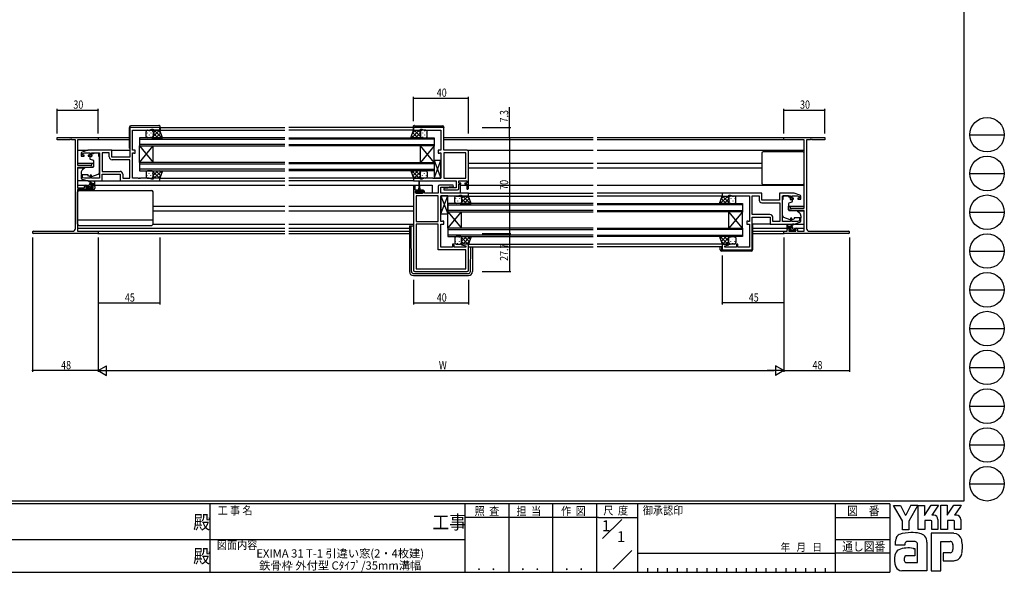
# Model space of a CAD drawing. Extents: x 0 to 1133, y 0 to 806.
# Drawn here: x 415 to 1133, y 0 to 403 of the extents above; entities that cross this region are included whole.
import ezdxf
from ezdxf.enums import TextEntityAlignment as Align

# ---------------------------------------------------------------- set-up
doc = ezdxf.new("R2010")
doc.units = 0
for name, color, linetype in [('USER1', 3, 'CONTINUOUS'), ('YKK_11', 7, 'CONTINUOUS'), ('YKK_12', 2, 'CONTINUOUS'), ('YKK_13', 4, 'CONTINUOUS'), ('YKK_D', 6, 'CONTINUOUS'), ('YKK_ZWAK', 7, 'CONTINUOUS')]:
    doc.layers.add(name, color=color, linetype=linetype)
doc.styles.get("Standard").update_dxf_attribs({"font": 'ROMANS.SHX', "bigfont": 'EXTFONT.SHX'})
doc.styles.add('YKK_OSSTYLE1', font='romans.shx', dxfattribs={"width": 0.9, "bigfont": 'EXTFONT.SHX'})

# ---------------------------------------------------------------- blocks, each defined once
blk = doc.blocks.new('A201')
at = {"layer": 'YKK_ZWAK', "color": 254, "linetype": 'Continuous'}
for p, q in [((571, 410), (571, 35)), ((571, 35), (21, 35)), ((544, 34), (21, 34)), ((296, 34), (296, 9)), ((389, 34), (389, 9)), ((437, 34), (437, 9)), ((452, 34), (452, 9)), ((524, 34), (524, 9)), ((544, 34), (544, 9)), ((548.59, 27.71), (545.31, 33.35)), ((545.31, 33.35), (547.82, 33.35)), ((547.82, 33.35), (549.62, 29.99)), ((551.6, 33.43), (549.77, 29.88)), ((554.19, 33.43), (550.95, 27.7)), ((551.6, 33.43), (554.19, 33.43)), ((554.33, 24.55), (554.33, 33.41)), ((554.33, 33.41), (556.63, 33.41)), ((556.63, 29.77), (559.04, 33.45)), ((556.63, 33.41), (556.63, 29.77)), ((559.04, 33.45), (561.77, 33.45)), ((561.77, 33.45), (559.24, 29.78)), ((562.55, 24.63), (562.55, 33.49)), ((562.55, 33.49), (564.89, 33.49)), ((564.89, 29.78), (567.34, 33.49)), ((564.89, 33.49), (564.89, 29.78)), ((567.34, 33.49), (570.04, 33.49)), ((569.77, 33.02), (567.54, 29.84)), ((570.04, 33.49), (569.77, 33.02)), ((549.62, 29.99), (549.77, 29.88)), ((559.99, 29.78), (559.24, 29.78)), ((568.29, 29.84), (567.54, 29.84)), ((548.59, 24.53), (548.59, 27.71)), ((550.95, 27.7), (550.95, 24.53)), ((558.98, 27.87), (556.7, 27.87)), ((556.7, 27.87), (556.7, 24.55)), ((559.29, 27.75), (558.98, 27.87)), ((559.29, 24.61), (559.29, 27.75)), ((561.53, 28.24), (561.53, 24.61)), ((567.26, 27.89), (564.99, 27.89)), ((564.99, 27.89), (564.99, 24.63)), ((567.57, 27.77), (567.26, 27.89)), ((567.57, 24.65), (567.57, 27.77)), ((569.83, 28.24), (569.83, 24.65)), ((550.95, 24.53), (548.59, 24.53)), ((556.7, 24.55), (554.33, 24.55)), ((559.02, 23.22), (559.02, 9.57)), ((567.3, 23.22), (559.02, 23.22)), ((561.53, 24.61), (559.29, 24.61)), ((564.99, 24.63), (562.55, 24.63)), ((567.57, 24.68), (567.61, 24.65)), ((569.83, 24.65), (567.57, 24.65)), ((524, 21), (544, 21)), ((546.08, 18.95), (546.08, 20.33)), ((549.41, 18.95), (546.08, 18.95)), ((553.25, 20.28), (550.61, 20.23)), ((554.02, 12.52), (554.02, 19.47)), ((557.51, 20.01), (557.51, 9.59)), ((562.61, 9.57), (562.61, 20.24)), ((562.61, 20.24), (565.93, 20.24)), ((566.98, 19.17), (566.99, 17.29)), ((452, 16), (524, 16)), ((553.05, 15.05), (550.2, 15.05)), ((552.55, 17.73), (553.05, 17.62)), ((553.05, 17.62), (553.05, 15.05)), ((566.01, 16.15), (563.48, 16.15)), ((563.48, 16.15), (563.48, 13.2)), ((550, 12.52), (554.02, 12.52)), ((553.71, 12.52), (553.96, 12.52)), ((554.02, 12.52), (554.02, 12.52)), ((563.48, 13.2), (567.28, 13.2)), ((567.28, 13.2), (568.06, 13.37)), ((21, 9), (544, 9)), ((549.41, 9.53), (548.34, 9.53)), ((557.28, 9.55), (549.41, 9.53)), ((557.51, 9.59), (557.28, 9.55)), ((559.02, 9.57), (562.05, 9.57)), ((562.05, 9.57), (562.61, 9.57))]:
    blk.add_line(p, q, dxfattribs=at)
at = {"layer": 'YKK_ZWAK', "color": 8, "linetype": 'Continuous'}
for p, q in [((573.13, 168.56), (585.73, 168.56)), ((573.13, 154.42), (585.73, 154.42)), ((573.13, 140.28), (585.73, 140.28)), ((573.13, 126.14), (585.73, 126.14)), ((573.13, 112), (585.73, 112)), ((573.13, 97.86), (585.73, 97.86)), ((573.13, 83.72), (585.73, 83.72)), ((573.13, 69.58), (585.73, 69.58)), ((573.13, 55.44), (585.73, 55.44)), ((573.13, 41.3), (585.73, 41.3))]:
    blk.add_line(p, q, dxfattribs=at)
at = {"layer": 'YKK_ZWAK', "color": 131, "linetype": 'Continuous'}
for p, q in [((405, 34), (405, 9)), ((421, 34), (421, 9)), ((437.7, 29), (389, 29)), ((437.7, 29), (452, 29)), ((524, 29), (544, 29)), ((439.26, 21.33), (446.19, 28.25)), ((205, 21), (297, 21)), ((297, 21), (389, 21)), ((443.05, 10.18), (449.85, 16.98)), ((544, 16), (524, 16)), ((455.6, 10.5), (455.6, 9)), ((459.2, 10.5), (459.2, 9)), ((462.8, 10.5), (462.8, 9)), ((466.4, 10.5), (466.4, 9)), ((470, 10.5), (470, 9)), ((473.6, 10.5), (473.6, 9)), ((477.2, 10.5), (477.2, 9)), ((480.8, 10.5), (480.8, 9)), ((484.4, 10.5), (484.4, 9)), ((488, 10.5), (488, 9)), ((491.6, 10.5), (491.6, 9)), ((495.2, 10.5), (495.2, 9)), ((498.8, 10.5), (498.8, 9)), ((502.4, 10.5), (502.4, 9)), ((506, 10.5), (506, 9)), ((509.6, 10.5), (509.6, 9)), ((513.2, 10.5), (513.2, 9)), ((516.8, 10.5), (516.8, 9)), ((520.4, 10.5), (520.4, 9))]:
    blk.add_line(p, q, dxfattribs=at)
at = {"layer": 'YKK_ZWAK', "color": 8, "linetype": 'Continuous'}
for centre in [(579.43, 168.56), (579.43, 154.42), (579.43, 140.28), (579.43, 126.14), (579.43, 112), (579.43, 97.86), (579.43, 83.72), (579.43, 69.58), (579.43, 55.44), (579.43, 41.3)]:
    blk.add_circle(centre, 6.3, dxfattribs=at)
at = {"layer": 'YKK_ZWAK', "color": 254, "linetype": 'Continuous'}
for centre, radius, start, end in [((559.99, 28.24), 1.54, 0.0017, 89.996), ((568.29, 28.29), 1.54, 0.0017, 89.996), ((549.69, 20.31), 3.6, 158.4108, 179.7178), ((548, 21.1), 1.75, 109.0213, 161.5126), ((551.66, 10.86), 12.63, 89.8916, 109.3085), ((552.03, 8.67), 14.82, 78.7801, 91.4694), ((554.38, 20.07), 3.18, 40.6642, 80.3169), ((554.22, 20.08), 3.29, 358.7806, 38.7656), ((567.19, 20.11), 3.1, 14.4457, 87.0875), ((550.91, 18.99), 1.51, 138.4638, 181.7136), ((550.51, 19.02), 1.21, 85.5055, 126.7804), ((552.9, 19.18), 1.16, 14.7552, 72.4499), ((566.05, 19.37), 0.878, 16.4312, 96.9166), ((564.38, 18.85), 2.62, 4.9342, 17.0355), ((555.55, 18.15), 14.9, 350.9903, 10.6762), ((553.61, 13.72), 7.92, 168.7637, 199.8008), ((548.59, 14.77), 2.79, 121.8271, 169.0847), ((550.8, 8.39), 9.51, 79.381, 112.0583), ((550.21, 14.01), 1.03, 90.3395, 178.0364), ((566.01, 17.08), 0.933, 269.9547, 342.9014), ((564.36, 17.54), 2.64, 343.6902, 354.7536), ((567.24, 16.32), 3.07, 285.4429, 349.9045), ((548.6, 12.25), 2.73, 207.3144, 263.5946), ((550.84, 13.77), 1.69, 171.082, 216.7192), ((550.18, 13.6), 1.09, 230.9728, 260.7549)]:
    blk.add_arc(centre, radius, start, end, dxfattribs=at)
at = {"layer": 'YKK_ZWAK', "color": 131, "linetype": 'Continuous', "style": 'YKK_OSSTYLE1', "width": 0.9}
for s, height, p in [('工 事 名', 3, (298.87, 30.05)), ('照  査', 3, (392.56, 29.87)), ('担  当', 3, (407.82, 29.87)), ('作  図', 3, (424.09, 29.88)), ('尺  度', 3, (439.51, 30.04)), ('御承認印', 3, (453.91, 30.05)), ('図\u3000番', 3.2, (528.43, 29.81)), ('図面内容', 3, (298.58, 17.47)), ('年   月   日', 2.828, (504.13, 16.74)), ('通し図番', 3.2, (526.63, 16.8)), (' ． ．', 3.5, (392.18, 9.75)), (' ． ．', 3.5, (408.18, 9.75)), (' ． ．', 3.5, (424.18, 9.75))]:
    blk.add_text(s, height=height, dxfattribs=at).set_placement(p)
at = {"layer": 'YKK_ZWAK', "color": 254, "linetype": 'Continuous', "style": 'YKK_OSSTYLE1', "width": 0.9}
for s, p in [('殿', (289.94, 24.75)), ('工事', (377.17, 24.75)), ('殿', (289.94, 12.37))]:
    blk.add_text(s, height=5, dxfattribs=at).set_placement(p)

msp = doc.modelspace()

# ---------------------------------------------------------------- linework, layer by layer
at = {"layer": 'YKK_11', "color": 0, "linetype": 'ByBlock', "ltscale": 0.5}
for p, q in [((517.6, 324.4), (495.6, 324.4)), ((495.6, 324.4), (495.6, 302.8)), ((517.6, 322.4), (517.6, 324.4)), ((702.6, 324.4), (702.6, 322.4)), ((724.6, 324.4), (702.6, 324.4)), ((724.6, 307.8), (724.6, 324.4)), ((497.6, 322.47), (509.87, 322.47)), ((497.6, 307.8), (497.6, 322.47)), ((509.87, 322.47), (511.6, 323.1)), ((511.6, 323.1), (512.6, 323.1)), ((512.6, 323.1), (512.6, 322.4)), ((512.6, 322.4), (517.6, 322.4)), ((702.6, 322.4), (707.6, 322.4)), ((707.6, 322.4), (707.6, 323.1)), ((707.6, 323.1), (708.6, 323.1)), ((708.6, 323.1), (710.33, 322.47)), ((710.33, 322.47), (722.6, 322.47)), ((722.6, 322.47), (722.6, 307.8)), ((460.1, 305.55), (460.1, 303.5)), ((460.1, 303.5), (462.4, 303.5)), ((465.1, 307.8), (460.81, 306.51)), ((461.3, 305.51), (462.5, 305.87)), ((461.3, 304.3), (461.3, 305.51)), ((462.4, 304.3), (461.3, 304.3)), ((462.4, 303.5), (462.4, 304.3)), ((462.5, 305.87), (466.5, 305.87)), ((482.6, 307.8), (465.1, 307.8)), ((465.4, 304.3), (465.4, 303.5)), ((466.5, 304.3), (465.4, 304.3)), ((465.4, 303.5), (467.7, 303.5)), ((466.5, 305.87), (466.5, 304.3)), ((467.7, 303.5), (467.7, 305.87)), ((467.7, 305.87), (473.6, 305.87)), ((473.6, 305.87), (473.6, 287.33)), ((475.53, 305.87), (475.53, 292.33)), ((475.53, 305.87), (475.53, 292.33)), ((480.67, 305.87), (475.53, 305.87)), ((480.67, 302.87), (480.67, 305.87)), ((482.6, 302.8), (482.6, 307.8)), ((495.6, 302.8), (482.6, 302.8)), ((499.6, 307.8), (497.6, 307.8)), ((497.6, 287.33), (497.6, 305.87)), ((497.6, 305.87), (498.47, 305.87)), ((498.47, 305.87), (498.64, 305.78)), ((498.64, 305.78), (498.8, 305.7)), ((498.8, 305.7), (499.6, 305.7)), ((499.6, 305.7), (499.6, 307.8)), ((720.6, 307.8), (720.6, 305.7)), ((722.6, 307.8), (720.6, 307.8)), ((720.6, 305.7), (721.4, 305.7)), ((721.4, 305.7), (721.57, 305.78)), ((721.57, 305.78), (721.73, 305.87)), ((721.73, 305.87), (722.6, 305.87)), ((722.6, 305.87), (722.6, 287.33)), ((741.6, 307.8), (724.6, 307.8)), ((724.6, 305.87), (724.6, 287.33)), ((724.6, 305.87), (724.6, 287.33)), ((740.67, 305.87), (724.6, 305.87)), ((740.67, 287.33), (740.67, 305.87)), ((742.6, 280), (742.6, 306.8)), ((495.6, 300.87), (482.67, 300.87)), ((495.6, 287.33), (495.6, 300.87)), ((460.1, 289.7), (460.1, 287.64)), ((461.1, 289.7), (460.1, 289.7)), ((461.1, 287.75), (461.1, 289.7)), ((462.5, 287.33), (461.1, 287.75)), ((466.7, 287.33), (462.5, 287.33)), ((466.7, 289.7), (466.7, 287.33)), ((467.7, 289.7), (466.7, 289.7)), ((467.7, 287.33), (467.7, 289.7)), ((473.6, 287.33), (467.7, 287.33)), ((475.53, 292.33), (488.53, 292.33)), ((475.6, 290.4), (488.6, 290.4)), ((475.6, 285.4), (475.6, 290.4)), ((488.6, 290.4), (488.6, 285.4)), ((490.53, 290.33), (490.53, 287.33)), ((490.53, 287.33), (495.6, 287.33)), ((501.64, 287.33), (497.6, 287.33)), ((501.83, 287.21), (501.64, 287.33)), ((502.56, 287.33), (502.38, 287.21)), ((502.64, 287.33), (502.56, 287.33)), ((502.83, 287.21), (502.64, 287.33)), ((503.56, 287.33), (503.38, 287.21)), ((509.87, 287.33), (503.56, 287.33)), ((511.6, 286.7), (509.87, 287.33)), ((512.6, 287.4), (512.6, 286.7)), ((517.6, 287.4), (512.6, 287.4)), ((517.6, 285.4), (517.6, 287.4)), ((702.6, 287.4), (702.6, 285.4)), ((707.6, 287.4), (702.6, 287.4)), ((707.6, 286.7), (707.6, 287.4)), ((710.33, 287.33), (708.6, 286.7)), ((716.64, 287.33), (710.33, 287.33)), ((716.83, 287.21), (716.64, 287.33)), ((717.56, 287.33), (717.38, 287.21)), ((717.64, 287.33), (717.56, 287.33)), ((717.83, 287.21), (717.64, 287.33)), ((718.56, 287.33), (718.38, 287.21)), ((722.6, 287.33), (718.56, 287.33)), ((724.6, 287.33), (740.67, 287.33)), ((460.81, 286.68), (465.1, 285.4)), ((465.1, 285.4), (475.6, 285.4)), ((488.6, 285.4), (517.6, 285.4)), ((502.38, 287.21), (501.83, 287.21)), ((503.38, 287.21), (502.83, 287.21)), ((512.6, 286.7), (511.6, 286.7)), ((702.6, 285.4), (733.67, 285.4)), ((702.6, 281.3), (702.6, 220.4)), ((703.8, 278.7), (703.8, 281.3)), ((708.6, 286.7), (707.6, 286.7)), ((717.38, 287.21), (716.83, 287.21)), ((718.38, 287.21), (717.83, 287.21)), ((720.6, 281.4), (720.6, 276.4)), ((731.58, 282.4), (721.6, 282.4)), ((722.53, 280.9), (725.41, 280.9)), ((722.53, 276.4), (722.53, 280.9)), ((730.8, 280.4), (724.58, 279.85)), ((725.41, 280.9), (731.62, 281.44)), ((733.67, 280.4), (730.8, 280.4)), ((731.62, 281.44), (731.58, 282.4)), ((733.67, 285.4), (733.67, 280.4)), ((735.6, 285.4), (741.4, 285.4)), ((735.6, 283.9), (735.6, 285.4)), ((737, 283.9), (735.6, 283.9)), ((735.6, 283.1), (737, 283.1)), ((735.6, 279.9), (735.6, 283.1)), ((737, 283.1), (737, 283.9)), ((740, 283.9), (740, 283.1)), ((741.4, 283.9), (740, 283.9)), ((740, 283.1), (741.4, 283.1)), ((741.4, 285.4), (741.4, 283.9)), ((741.4, 283.1), (741.4, 280)), ((705.2, 278.7), (703.8, 278.7)), ((704.1, 277.9), (705.2, 277.9)), ((704.1, 276.4), (704.1, 277.9)), ((709.3, 276.4), (704.1, 276.4)), ((704.53, 274.47), (704.53, 255.93)), ((704.53, 274.47), (704.53, 255.93)), ((720.6, 274.47), (704.53, 274.47)), ((705.2, 277.9), (705.2, 278.7)), ((708.2, 278.7), (708.2, 277.9)), ((709.5, 278.7), (708.2, 278.7)), ((708.2, 277.9), (709.3, 277.9)), ((709.3, 277.9), (709.3, 276.4)), ((710.5, 276.4), (710.5, 277.7)), ((720.6, 276.4), (710.5, 276.4)), ((720.6, 255.93), (720.6, 274.47)), ((742.6, 276.4), (722.53, 276.4)), ((722.6, 255.93), (722.6, 274.47)), ((722.6, 274.47), (726.64, 274.47)), ((724.58, 279.85), (724.62, 278.9)), ((724.62, 278.9), (734.6, 278.9)), ((726.64, 274.47), (726.83, 274.59)), ((726.83, 274.59), (727.38, 274.59)), ((727.38, 274.59), (727.56, 274.47)), ((727.56, 274.47), (727.64, 274.47)), ((727.64, 274.47), (727.83, 274.59)), ((727.83, 274.59), (728.38, 274.59)), ((728.38, 274.59), (728.56, 274.47)), ((728.56, 274.47), (734.87, 274.47)), ((734.87, 274.47), (736.6, 275.1)), ((736.6, 275.1), (737.6, 275.1)), ((737.6, 275.1), (737.6, 274.4)), ((737.6, 274.4), (742.6, 274.4)), ((742.6, 274.4), (742.6, 276.4)), ((956.6, 276.4), (927.6, 276.4)), ((927.6, 276.4), (927.6, 274.4)), ((927.6, 274.4), (932.6, 274.4)), ((932.6, 275.1), (933.6, 275.1)), ((932.6, 274.4), (932.6, 275.1)), ((933.6, 275.1), (935.33, 274.47)), ((935.33, 274.47), (941.64, 274.47)), ((941.64, 274.47), (941.83, 274.59)), ((941.83, 274.59), (942.38, 274.59)), ((942.38, 274.59), (942.56, 274.47)), ((942.56, 274.47), (942.64, 274.47)), ((942.64, 274.47), (942.83, 274.59)), ((942.83, 274.59), (943.38, 274.59)), ((943.38, 274.59), (943.56, 274.47)), ((943.56, 274.47), (947.6, 274.47)), ((947.6, 274.47), (947.6, 255.93)), ((949.6, 260.93), (949.6, 274.47)), ((949.6, 274.47), (954.67, 274.47)), ((954.67, 274.47), (954.67, 271.47)), ((956.6, 271.4), (956.6, 276.4)), ((969.6, 276.4), (969.6, 271.4)), ((980.1, 276.4), (969.6, 276.4)), ((971.6, 255.93), (971.6, 274.47)), ((971.6, 274.47), (977.5, 274.47)), ((977.5, 274.47), (977.5, 272.1)), ((978.7, 272.9), (978.7, 274.47)), ((978.7, 274.47), (982.71, 274.47)), ((979.8, 272.9), (978.7, 272.9)), ((979.8, 272.1), (979.8, 272.9)), ((984.39, 275.11), (980.1, 276.4)), ((982.71, 274.47), (983.9, 274.11)), ((983.9, 272.9), (982.8, 272.9)), ((982.8, 272.9), (982.8, 272.1)), ((983.9, 274.11), (983.9, 272.9)), ((985.1, 272.1), (985.1, 274.15)), ((969.6, 271.4), (956.6, 271.4)), ((956.67, 269.47), (969.67, 269.47)), ((969.67, 269.47), (969.67, 255.93)), ((969.67, 269.47), (969.67, 255.93)), ((977.5, 272.1), (979.8, 272.1)), ((982.8, 272.1), (985.1, 272.1)), ((962.53, 260.93), (949.6, 260.93)), ((949.6, 235.2), (949.6, 259)), ((949.6, 259), (962.6, 259)), ((962.6, 259), (962.6, 254)), ((964.53, 255.93), (964.53, 258.93)), ((704.53, 255.93), (720.6, 255.93)), ((704.53, 254), (704.53, 221.33)), ((720.6, 254), (704.53, 254)), ((720.6, 235.2), (720.6, 254)), ((723.47, 255.93), (722.6, 255.93)), ((722.6, 237.13), (722.6, 254)), ((722.6, 254), (724.6, 254)), ((723.64, 256.01), (723.47, 255.93)), ((723.8, 256.1), (723.64, 256.01)), ((724.6, 256.1), (723.8, 256.1)), ((724.6, 254), (724.6, 256.1)), ((945.6, 256.1), (945.6, 254)), ((946.4, 256.1), (945.6, 256.1)), ((945.6, 254), (947.6, 254)), ((946.57, 256.01), (946.4, 256.1)), ((946.73, 255.93), (946.57, 256.01)), ((947.6, 255.93), (946.73, 255.93)), ((947.6, 254), (947.6, 237.13)), ((962.6, 254), (980.1, 254)), ((969.67, 255.93), (964.53, 255.93)), ((977.5, 255.93), (971.6, 255.93)), ((977.5, 258.3), (977.5, 255.93)), ((978.5, 258.3), (977.5, 258.3)), ((978.5, 255.93), (978.5, 258.3)), ((982.71, 255.93), (978.5, 255.93)), ((980.1, 254), (984.39, 255.28)), ((984.1, 256.35), (982.71, 255.93)), ((984.1, 258.3), (984.1, 256.35)), ((985.1, 258.3), (984.1, 258.3)), ((985.1, 256.24), (985.1, 258.3)), ((731.1, 237.13), (722.6, 237.13)), ((731.1, 239.4), (731.1, 237.13)), ((732.1, 239.4), (731.1, 239.4)), ((732.1, 237.13), (732.1, 239.4)), ((740.67, 237.13), (732.1, 237.13)), ((737.64, 239.4), (737.57, 238.88)), ((737.57, 238.88), (740.67, 238.04)), ((742.6, 239.4), (737.64, 239.4)), ((740.67, 238.04), (740.67, 237.13)), ((742.6, 220.4), (742.6, 239.4)), ((927.6, 239.4), (927.6, 235.2)), ((932.56, 239.4), (927.6, 239.4)), ((929.53, 238.04), (932.63, 238.88)), ((929.53, 237.13), (929.53, 238.04)), ((938.1, 237.13), (929.53, 237.13)), ((932.63, 238.88), (932.56, 239.4)), ((938.1, 239.4), (938.1, 237.13)), ((939.1, 239.4), (938.1, 239.4)), ((939.1, 237.13), (939.1, 239.4)), ((947.6, 237.13), (939.1, 237.13)), ((740.67, 235.2), (720.6, 235.2)), ((740.67, 221.33), (740.67, 235.2)), ((927.6, 235.2), (949.6, 235.2)), ((703.6, 219.4), (741.6, 219.4)), ((704.53, 221.33), (740.67, 221.33)), ((704.53, 221.33), (740.67, 221.33))]:
    msp.add_line(p, q, dxfattribs=at)
at = {"layer": 'YKK_11', "color": 0, "linetype": 'ByBlock', "lineweight": -2}
for p, q in [((442.6, 317.1), (472.6, 317.1)), ((442.6, 315.47), (442.6, 317.1)), ((472.6, 317.1), (472.6, 315.47)), ((972.6, 317.1), (1002.6, 317.1)), ((972.6, 315.47), (972.6, 317.1)), ((1002.6, 317.1), (1002.6, 315.47)), ((451.64, 315.47), (442.6, 315.47)), ((451.83, 315.59), (451.64, 315.47)), ((452.38, 315.59), (451.83, 315.59)), ((452.56, 315.47), (452.38, 315.59)), ((452.64, 315.47), (452.56, 315.47)), ((452.83, 315.59), (452.64, 315.47)), ((453.38, 315.59), (452.83, 315.59)), ((453.56, 315.47), (453.38, 315.59)), ((455.97, 315.47), (453.56, 315.47)), ((455.97, 250.73), (455.97, 315.47)), ((457.6, 315.47), (457.6, 297)), ((472.6, 315.47), (457.6, 315.47)), ((987.6, 315.47), (972.6, 315.47)), ((987.6, 265.6), (987.6, 315.47)), ((989.23, 315.47), (989.23, 250.73)), ((991.64, 315.47), (989.23, 315.47)), ((991.83, 315.59), (991.64, 315.47)), ((992.38, 315.59), (991.83, 315.59)), ((992.56, 315.47), (992.38, 315.59)), ((992.64, 315.47), (992.56, 315.47)), ((992.83, 315.59), (992.64, 315.47)), ((993.38, 315.59), (992.83, 315.59)), ((993.56, 315.47), (993.38, 315.59)), ((1002.6, 315.47), (993.56, 315.47)), ((457.6, 297), (467.9, 297)), ((457.6, 295.3), (457.6, 280.3)), ((464.6, 295.3), (457.6, 295.3)), ((469.1, 295.69), (464.6, 295.3)), ((467.9, 298.3), (469.1, 298.3)), ((467.9, 297), (467.9, 298.3)), ((469.1, 298.3), (469.1, 295.69)), ((457.6, 280.3), (462.5, 280.3)), ((462.5, 280.3), (462.5, 281.4)), ((463.5, 282.4), (464.8, 282.4)), ((463.7, 281.6), (463.7, 280.1)), ((464.8, 281.6), (463.7, 281.6)), ((463.7, 280.1), (468.9, 280.1)), ((464.8, 282.4), (464.8, 281.6)), ((467.8, 282.4), (469.1, 282.4)), ((467.8, 281.6), (467.8, 282.4)), ((468.9, 281.6), (467.8, 281.6)), ((468.9, 280.1), (468.9, 281.6)), ((470.1, 281.4), (470.1, 280.1)), ((457.6, 279.1), (457.6, 248.73)), ((469.1, 279.1), (457.6, 279.1)), ((976.1, 266.9), (977.3, 266.9)), ((976.1, 264.29), (976.1, 266.9)), ((977.3, 266.9), (977.3, 265.6)), ((980.6, 263.9), (976.1, 264.29)), ((977.3, 265.6), (987.6, 265.6)), ((987.6, 263.9), (980.6, 263.9)), ((987.6, 248.73), (987.6, 263.9)), ((425.42, 248.73), (453.97, 248.73)), ((472.6, 247.1), (425.42, 247.1)), ((457.6, 248.73), (472.6, 248.73)), ((472.6, 248.73), (472.6, 247.1)), ((972.6, 248.73), (975.1, 248.73)), ((972.6, 247.1), (972.6, 248.73)), ((1019.79, 247.1), (972.6, 247.1)), ((975.1, 248.73), (975.1, 250)), ((976.1, 251), (977.4, 251)), ((976.3, 250.2), (976.3, 248.73)), ((977.4, 250.2), (976.3, 250.2)), ((976.3, 248.73), (981.5, 248.73)), ((977.4, 251), (977.4, 250.2)), ((980.4, 251), (981.7, 251)), ((980.4, 250.2), (980.4, 251)), ((981.5, 250.2), (980.4, 250.2)), ((981.5, 248.73), (981.5, 250.2)), ((982.7, 250), (982.7, 248.73)), ((982.7, 248.73), (987.6, 248.73)), ((991.23, 248.73), (1019.79, 248.73))]:
    msp.add_line(p, q, dxfattribs=at)
at = {"layer": 'YKK_11', "color": 0, "linetype": 'ByBlock', "ltscale": 0.5}
for centre, radius, start, end in [((461.1, 305.55), 1, 106.69926, 180.00004), ((482.67, 302.87), 2, 180.00001, 269.99999), ((741.6, 306.8), 1, 0.00001, 89.99999), ((461.1, 287.64), 1, 179.99996, 253.30074), ((488.53, 290.33), 2, 0.00001, 89.99999), ((703.2, 281.3), 0.6, 359.99999, 180.00001), ((721.6, 281.4), 1, 90.00001, 179.99999), ((709.5, 277.7), 1, 0.00001, 89.99999), ((734.6, 279.9), 1, 270.00001, 359.99999), ((742, 280), 0.6, 179.99999, 0.00001), ((984.1, 274.15), 1, 359.99996, 73.30074), ((956.67, 271.47), 2, 180.00001, 269.99999), ((962.53, 258.93), 2, 0.00001, 89.99999), ((984.1, 256.24), 1, 286.69926, 0.00004), ((703.6, 220.4), 1, 180.00001, 269.99999), ((741.6, 220.4), 1, 270.00001, 359.99999)]:
    msp.add_arc(centre, radius, start, end, dxfattribs=at)
at = {"layer": 'YKK_11', "color": 0, "linetype": 'ByBlock', "lineweight": -2}
for centre, radius, start, end in [((463.5, 281.4), 1, 90.00001, 179.99999), ((469.1, 281.4), 1, 0.00001, 89.99999), ((469.1, 280.1), 1, 270.00001, 359.99999), ((425.42, 247.91), 0.815, 89.99999, 270.00001), ((453.97, 250.73), 2, 270.00001, 359.99999), ((976.1, 250), 1, 90.00001, 179.99999), ((981.7, 250), 1, 0.00001, 89.99999), ((991.23, 250.73), 2, 180.00001, 269.99999), ((1019.79, 247.91), 0.815, 269.99999, 90.00001)]:
    msp.add_arc(centre, radius, start, end, dxfattribs=at)
at = {"layer": 'YKK_12', "ltscale": 1.5}
for p, q in [((517.9, 324.4), (608.6, 324.4)), ((702.3, 324.4), (611.6, 324.4)), ((472.3, 317.1), (495.4, 317.1)), ((608.6, 316.9), (502.6, 316.9)), ((502.6, 316.9), (502.6, 310.9)), ((517.1, 322.4), (608.6, 322.4)), ((703.1, 322.4), (611.6, 322.4)), ((611.6, 316.9), (717.6, 316.9)), ((717.6, 316.9), (717.6, 310.9)), ((724.8, 317.1), (833.6, 317.1)), ((836.6, 317.1), (972.9, 317.1)), ((472.6, 315.7), (495.4, 315.7)), ((502.6, 315.9), (608.6, 315.9)), ((608.6, 311.9), (502.6, 311.9)), ((502.6, 310.9), (608.6, 310.9)), ((502.6, 310.9), (512.6, 298.9)), ((502.6, 298.9), (512.6, 310.9)), ((502.6, 298.9), (502.6, 310.9)), ((512.6, 298.9), (512.6, 310.9)), ((717.6, 315.9), (611.6, 315.9)), ((611.6, 311.9), (717.6, 311.9)), ((717.6, 310.9), (611.6, 310.9)), ((717.6, 310.9), (707.6, 298.9)), ((717.6, 298.9), (707.6, 310.9)), ((707.6, 298.9), (707.6, 310.9)), ((717.6, 298.9), (717.6, 310.9)), ((724.8, 315.7), (833.6, 315.7)), ((836.6, 315.7), (972.6, 315.7)), ((457.6, 307.8), (465.18, 307.8)), ((482.1, 307.8), (495.6, 307.8)), ((741.6, 307.8), (833.6, 307.8)), ((836.6, 307.8), (987.6, 307.8)), ((457.6, 298.3), (469.1, 298.3)), ((457.6, 294.9), (462.73, 294.9)), ((608.6, 298.9), (502.6, 298.9)), ((502.6, 298.9), (502.6, 292.9)), ((502.6, 297.9), (608.6, 297.9)), ((611.6, 298.9), (717.6, 298.9)), ((717.6, 297.9), (611.6, 297.9)), ((717.6, 298.9), (717.6, 292.9)), ((742.6, 298.3), (833.6, 298.3)), ((742.6, 294.9), (833.6, 294.9)), ((836.6, 298.3), (956.6, 298.3)), ((836.6, 294.9), (956.6, 294.9)), ((608.6, 293.9), (502.6, 293.9)), ((502.6, 292.9), (608.6, 292.9)), ((517.1, 287.4), (608.6, 287.4)), ((611.6, 293.9), (717.6, 293.9)), ((717.6, 292.9), (611.6, 292.9)), ((703.1, 287.4), (611.6, 287.4)), ((457.6, 282.4), (463.5, 282.4)), ((469.1, 282.4), (608.6, 282.4)), ((517.1, 285.4), (608.6, 285.4)), ((703.1, 285.4), (611.6, 285.4)), ((611.6, 282.4), (706.45, 282.4)), ((706.95, 282.4), (716.1, 282.4)), ((716.1, 282.4), (716.1, 276.4)), ((736.6, 282.4), (741.4, 282.4)), ((736.6, 282.4), (736.6, 276.4)), ((742.6, 282.4), (833.6, 282.4)), ((836.6, 282.4), (987.6, 282.4)), ((742.1, 274.4), (833.6, 274.4)), ((742.3, 276.4), (833.6, 276.4)), ((927.9, 276.4), (836.6, 276.4)), ((928.1, 274.4), (836.6, 274.4)), ((512.6, 266.9), (608.6, 266.9)), ((611.6, 266.9), (702.6, 266.9)), ((833.6, 268.9), (727.6, 268.9)), ((727.6, 268.9), (727.6, 262.9)), ((727.6, 267.9), (833.6, 267.9)), ((836.6, 268.9), (942.6, 268.9)), ((942.6, 267.9), (836.6, 267.9)), ((942.6, 268.9), (942.6, 262.9)), ((976.1, 266.9), (987.6, 266.9)), ((512.6, 263.5), (608.6, 263.5)), ((611.6, 263.5), (702.6, 263.5)), ((833.6, 263.9), (727.6, 263.9)), ((727.6, 262.9), (737.6, 250.9)), ((727.6, 250.9), (737.6, 262.9)), ((727.6, 250.9), (727.6, 262.9)), ((727.6, 262.9), (833.6, 262.9)), ((737.6, 250.9), (737.6, 262.9)), ((836.6, 263.9), (942.6, 263.9)), ((942.6, 262.9), (836.6, 262.9)), ((942.6, 262.9), (932.6, 250.9)), ((942.6, 250.9), (932.6, 262.9)), ((932.6, 250.9), (932.6, 262.9)), ((942.6, 250.9), (942.6, 262.9)), ((982.48, 263.5), (987.6, 263.5)), ((457.6, 251), (608.6, 251)), ((457.9, 248.73), (608.6, 248.73)), ((472.3, 247.1), (608.6, 247.1)), ((611.6, 251), (699.6, 251)), ((611.6, 248.73), (699.6, 248.73)), ((611.6, 247.1), (699.6, 247.1)), ((833.6, 250.9), (727.6, 250.9)), ((727.6, 250.9), (727.6, 244.9)), ((727.6, 249.9), (833.6, 249.9)), ((833.6, 245.9), (727.6, 245.9)), ((727.6, 244.9), (833.6, 244.9)), ((836.6, 250.9), (942.6, 250.9)), ((942.6, 249.9), (836.6, 249.9)), ((836.6, 245.9), (942.6, 245.9)), ((942.6, 244.9), (836.6, 244.9)), ((942.6, 250.9), (942.6, 244.9)), ((949.8, 251), (976.1, 251)), ((949.8, 248.73), (972.9, 248.73)), ((949.8, 247.1), (972.9, 247.1)), ((981.7, 251), (987.6, 251)), ((742.1, 239.4), (833.6, 239.4)), ((742.6, 237.4), (833.6, 237.4)), ((928.1, 239.4), (836.6, 239.4)), ((927.6, 237.4), (836.6, 237.4))]:
    msp.add_line(p, q, dxfattribs=at)
at = {"layer": 'YKK_13', "ltscale": 1.5}
for p, q in [((495.4, 324.71), (495.4, 324.7)), ((495.4, 324.7), (495.9, 324.7)), ((495.4, 324.7), (495.4, 324.4)), ((495.4, 309.4), (495.4, 324.4)), ((495.9, 324.7), (517.4, 324.7)), ((516.89, 325.89), (496.39, 325.71)), ((517.4, 324.7), (517.9, 324.7)), ((517.9, 324.7), (517.9, 324.89)), ((517.9, 324.4), (517.9, 324.7)), ((517.9, 324.4), (517.9, 322.4)), ((702.3, 324.7), (702.3, 324.89)), ((702.3, 324.4), (702.3, 324.7)), ((702.81, 324.7), (702.3, 324.7)), ((702.3, 324.4), (702.3, 322.4)), ((724.31, 324.7), (702.81, 324.7)), ((703.31, 325.89), (723.81, 325.71)), ((724.8, 324.7), (724.31, 324.7)), ((724.8, 324.71), (724.8, 324.7)), ((724.8, 324.7), (724.8, 324.4)), ((724.8, 309.4), (724.8, 324.4)), ((507.6, 317.9), (507.6, 321.4)), ((508.6, 322.4), (511.6, 322.4)), ((511.6, 316.9), (508.6, 316.9)), ((517.6, 322.4), (511.6, 322.4)), ((511.6, 316.9), (519.57, 316.9)), ((512.6, 321.4), (512.6, 317.9)), ((519.57, 316.9), (517.6, 322.4)), ((700.64, 316.9), (702.6, 322.4)), ((708.6, 316.9), (700.64, 316.9)), ((702.6, 322.4), (708.6, 322.4)), ((707.6, 321.4), (707.6, 317.9)), ((711.6, 322.4), (708.6, 322.4)), ((708.6, 316.9), (711.6, 316.9)), ((712.6, 317.9), (712.6, 321.4)), ((466.5, 302.9), (466.5, 301.85)), ((467.73, 303.2), (466.8, 303.2)), ((468.03, 304.2), (468.03, 305.2)), ((469.2, 305.2), (468.03, 305.2)), ((468.03, 304.2), (468.03, 303.5)), ((469.2, 305.87), (473, 305.87)), ((469.2, 305.87), (469.2, 305.2)), ((473, 305.87), (473, 305.2)), ((473, 304.2), (473, 305.2)), ((473, 303.2), (473, 304.2)), ((473, 303.2), (473.6, 303.2)), ((473.6, 291.64), (473.6, 303.2)), ((956.6, 305.7), (956.6, 283.7)), ((986.6, 306.7), (957.6, 306.7)), ((987.6, 283.7), (987.6, 305.7)), ((462.87, 295.01), (461.17, 293.6)), ((468.89, 295.3), (463.5, 295.25)), ((466.83, 301.38), (468.83, 300.65)), ((469.1, 300.2), (469.1, 295.59)), ((717.6, 300.33), (717.6, 287.33)), ((717.6, 300.33), (722.6, 287.33)), ((717.6, 287.33), (722.6, 300.33)), ((722.6, 300.33), (717.6, 300.33)), ((722.6, 287.33), (722.6, 300.33)), ((460.1, 291.3), (460.1, 290)), ((460.1, 290), (465.1, 290)), ((465.1, 290), (465.1, 289.7)), ((465.1, 289.7), (465.1, 289.2)), ((466.41, 288.59), (465.1, 289.2)), ((467.97, 288.56), (472.61, 290.23)), ((507.6, 291.9), (507.6, 288.4)), ((511.6, 292.9), (508.6, 292.9)), ((508.6, 287.4), (511.6, 287.4)), ((511.6, 292.9), (519.57, 292.9)), ((517.6, 287.4), (511.6, 287.4)), ((512.6, 288.4), (512.6, 291.9)), ((519.57, 292.9), (517.6, 287.4)), ((708.6, 292.9), (700.64, 292.9)), ((700.64, 292.9), (702.6, 287.4)), ((702.6, 287.4), (708.6, 287.4)), ((707.6, 288.4), (707.6, 291.9)), ((708.6, 292.9), (711.6, 292.9)), ((711.6, 287.4), (708.6, 287.4)), ((712.6, 291.9), (712.6, 288.4)), ((717.6, 287.33), (722.6, 287.33)), ((465.18, 285.4), (457.6, 285.4)), ((463.9, 280.9), (463.9, 280.4)), ((465.6, 281.2), (464.2, 281.2)), ((464.2, 280.1), (464.7, 280.1)), ((464.9, 280.3), (467, 280.3)), ((467.6, 283.6), (465.78, 285)), ((465.9, 281.5), (465.9, 282.6)), ((468.2, 283.6), (465.98, 285.28)), ((466.9, 283.6), (470.1, 283.6)), ((467.2, 280.1), (467.8, 280.1)), ((467.5, 281.66), (467.5, 282.3)), ((467.8, 282.6), (469.8, 282.6)), ((468.3, 281.2), (467.96, 281.2)), ((468.01, 280.19), (468.51, 280.69)), ((469.8, 284.72), (469.6, 283.6)), ((470.1, 282.9), (470.1, 284.9)), ((475.1, 285.4), (489.1, 285.4)), ((706.45, 282.2), (706.2, 278.7)), ((706.45, 285.15), (706.45, 282.2)), ((706.95, 282.2), (706.95, 285.15)), ((706.95, 282.2), (707.2, 278.7)), ((957.6, 282.7), (986.6, 282.7)), ((457.6, 254), (457.6, 277.5)), ((458.6, 278.5), (511.6, 278.5)), ((512.6, 254), (512.6, 277.5)), ((704.4, 277.5), (704.4, 276.4)), ((705.45, 277.5), (704.4, 277.5)), ((704.4, 276.4), (709, 276.4)), ((705.45, 277.5), (705.45, 278.3)), ((707.95, 278), (705.45, 278)), ((705.85, 278.7), (706.2, 278.7)), ((707.2, 278.7), (707.55, 278.7)), ((707.95, 278.3), (707.95, 277.5)), ((709, 277.5), (707.95, 277.5)), ((709, 276.4), (709, 277.5)), ((722.6, 274.47), (722.6, 261.47)), ((722.6, 274.47), (727.6, 261.47)), ((722.6, 261.47), (727.6, 274.47)), ((727.6, 274.47), (722.6, 274.47)), ((727.6, 261.47), (727.6, 274.47)), ((732.6, 269.9), (732.6, 273.4)), ((733.6, 274.4), (736.6, 274.4)), ((742.6, 274.4), (736.6, 274.4)), ((737.6, 273.4), (737.6, 269.9)), ((744.57, 268.9), (742.6, 274.4)), ((925.64, 268.9), (927.6, 274.4)), ((927.6, 274.4), (933.6, 274.4)), ((932.6, 273.4), (932.6, 269.9)), ((936.6, 274.4), (933.6, 274.4)), ((937.6, 269.9), (937.6, 273.4)), ((972.2, 274.47), (972.2, 273.8)), ((976, 274.47), (972.2, 274.47)), ((972.2, 272.8), (972.2, 273.8)), ((976, 274.47), (976, 273.8)), ((976, 273.8), (977.17, 273.8)), ((977.17, 272.8), (977.17, 273.8)), ((736.6, 268.9), (733.6, 268.9)), ((736.6, 268.9), (744.57, 268.9)), ((933.6, 268.9), (925.64, 268.9)), ((933.6, 268.9), (936.6, 268.9)), ((971.6, 260.24), (971.6, 271.8)), ((972.2, 271.8), (971.6, 271.8)), ((972.2, 271.8), (972.2, 272.8)), ((976.1, 268.8), (976.1, 264.19)), ((978.37, 269.98), (976.37, 269.25)), ((977.17, 272.8), (977.17, 272.1)), ((977.47, 271.8), (978.4, 271.8)), ((978.7, 271.5), (978.7, 270.45)), ((722.6, 261.47), (727.6, 261.47)), ((977.23, 257.16), (972.59, 258.83)), ((976.32, 263.9), (981.71, 263.85)), ((985.1, 258.6), (980.1, 258.6)), ((980.1, 258.6), (980.1, 258.3)), ((982.34, 263.61), (984.03, 262.2)), ((985.1, 259.9), (985.1, 258.6)), ((457.6, 257.04), (512.6, 257.04)), ((458.6, 253), (511.6, 253)), ((512.6, 254), (608.6, 254)), ((611.6, 254), (702.6, 254)), ((699.6, 252.79), (702.6, 252.79)), ((963.1, 254), (949.6, 254)), ((949.6, 253.7), (949.8, 253.7)), ((949.8, 253.7), (949.8, 235.4)), ((975.1, 251.53), (975.1, 253.53)), ((978.3, 252.23), (975.1, 252.23)), ((975.4, 253.35), (975.6, 252.23)), ((977, 252.23), (979.22, 253.91)), ((977.6, 252.23), (979.42, 253.63)), ((978.8, 257.19), (980.1, 257.8)), ((980.03, 254), (987.6, 254)), ((980.1, 258.3), (980.1, 257.8)), ((736.6, 244.9), (733.6, 244.9)), ((736.6, 244.9), (744.57, 244.9)), ((744.57, 244.9), (742.6, 239.4)), ((925.64, 244.9), (927.6, 239.4)), ((933.6, 244.9), (925.64, 244.9)), ((933.6, 244.9), (936.6, 244.9)), ((977.4, 251.23), (975.4, 251.23)), ((977.19, 248.82), (976.69, 249.32)), ((976.9, 249.83), (977.24, 249.83)), ((978, 248.73), (977.4, 248.73)), ((977.7, 250.29), (977.7, 250.93)), ((980.3, 248.93), (978.2, 248.93)), ((979.3, 250.13), (979.3, 251.23)), ((979.6, 249.83), (981, 249.83)), ((981, 248.73), (980.5, 248.73)), ((981.3, 249.53), (981.3, 249.03)), ((732.6, 243.9), (732.6, 240.4)), ((733.6, 239.4), (736.6, 239.4)), ((742.6, 239.4), (736.6, 239.4)), ((737.6, 240.4), (737.6, 243.9)), ((926.3, 235.1), (926.3, 237.4)), ((927.3, 237.4), (927.3, 235.4)), ((927.6, 239.4), (933.6, 239.4)), ((932.6, 240.4), (932.6, 243.9)), ((936.6, 239.4), (933.6, 239.4)), ((937.6, 243.9), (937.6, 240.4)), ((948.8, 234.1), (927.3, 234.1)), ((927.6, 235.1), (949.3, 235.1)), ((949.3, 235.1), (949.8, 235.1)), ((949.8, 235.4), (949.8, 235.1))]:
    msp.add_line(p, q, dxfattribs=at)
at = {"layer": 'YKK_13'}
for p, q in [((508.27, 320.56), (508.27, 320.36)), ((508.27, 317.53), (508.27, 317.33)), ((509.68, 321.98), (509.68, 321.78)), ((509.68, 318.95), (509.68, 318.75)), ((511.1, 320.56), (511.1, 320.36)), ((511.1, 317.53), (511.1, 317.33)), ((511.6, 322.4), (511.6, 322.4)), ((512.51, 321.81), (512.51, 321.78)), ((512.51, 318.95), (512.51, 318.75)), ((514.43, 322.4), (512.6, 320.57)), ((517.26, 322.4), (512.6, 317.74)), ((516.12, 316.9), (512.6, 320.42)), ((513.29, 316.9), (512.6, 317.59)), ((518.95, 316.9), (513.45, 322.4)), ((518.26, 320.56), (514.59, 316.9)), ((518.34, 320.34), (516.28, 322.4)), ((519, 318.48), (517.42, 316.9)), ((701.2, 318.48), (702.79, 316.9)), ((701.25, 316.9), (706.75, 322.4)), ((701.87, 320.34), (703.93, 322.4)), ((701.95, 320.56), (705.61, 316.9)), ((702.94, 322.4), (707.6, 317.74)), ((704.08, 316.9), (707.6, 320.42)), ((705.77, 322.4), (707.6, 320.57)), ((706.91, 316.9), (707.6, 317.59)), ((707.69, 321.81), (707.69, 321.78)), ((707.69, 318.95), (707.69, 318.75)), ((708.6, 322.4), (708.6, 322.4)), ((709.11, 320.56), (709.11, 320.36)), ((709.11, 317.53), (709.11, 317.33)), ((710.52, 321.98), (710.52, 321.78)), ((710.52, 318.95), (710.52, 318.75)), ((711.94, 320.56), (711.94, 320.36)), ((711.94, 317.53), (711.94, 317.33)), ((508.27, 292.26), (508.27, 292.46)), ((508.27, 289.23), (508.27, 289.43)), ((509.68, 290.85), (509.68, 291.05)), ((509.68, 287.82), (509.68, 288.02)), ((511.1, 292.26), (511.1, 292.46)), ((511.1, 289.23), (511.1, 289.43)), ((511.6, 287.4), (511.6, 287.4)), ((512.51, 290.85), (512.51, 291.05)), ((512.51, 287.98), (512.51, 288.02)), ((516.12, 292.9), (512.6, 289.38)), ((513.29, 292.9), (512.6, 292.21)), ((517.26, 287.4), (512.6, 292.06)), ((514.43, 287.4), (512.6, 289.23)), ((518.95, 292.9), (513.45, 287.4)), ((518.26, 289.23), (514.59, 292.9)), ((518.34, 289.46), (516.28, 287.4)), ((519, 291.31), (517.42, 292.9)), ((701.2, 291.31), (702.79, 292.9)), ((701.25, 292.9), (706.75, 287.4)), ((701.87, 289.46), (703.93, 287.4)), ((701.95, 289.23), (705.61, 292.9)), ((702.94, 287.4), (707.6, 292.06)), ((704.08, 292.9), (707.6, 289.38)), ((705.77, 287.4), (707.6, 289.23)), ((706.91, 292.9), (707.6, 292.21)), ((707.69, 290.85), (707.69, 291.05)), ((707.69, 287.98), (707.69, 288.02)), ((708.6, 287.4), (708.6, 287.4)), ((709.11, 292.26), (709.11, 292.46)), ((709.11, 289.23), (709.11, 289.43)), ((710.52, 290.85), (710.52, 291.05)), ((710.52, 287.82), (710.52, 288.02)), ((711.94, 292.26), (711.94, 292.46)), ((711.94, 289.23), (711.94, 289.43)), ((464.09, 281.17), (464.96, 280.3)), ((465.9, 281.61), (467.41, 280.1)), ((466.33, 283.42), (467.5, 282.25)), ((468.4, 283.6), (469.4, 282.6)), ((704.49, 277.5), (704.4, 277.41)), ((706.11, 278), (704.51, 276.4)), ((706.7, 277.46), (705.64, 276.4)), ((707.24, 278), (706.7, 277.46)), ((707.95, 277.59), (706.76, 276.4)), ((708.98, 277.5), (707.88, 276.4)), ((734.68, 273.98), (734.68, 273.78)), ((736.6, 274.4), (736.6, 274.4)), ((737.51, 273.81), (737.51, 273.78)), ((742.26, 274.4), (737.6, 269.74)), ((739.43, 274.4), (737.6, 272.57)), ((743.95, 268.9), (738.45, 274.4)), ((743.34, 272.34), (741.28, 274.4)), ((926.25, 268.9), (931.75, 274.4)), ((926.87, 272.34), (928.93, 274.4)), ((927.94, 274.4), (932.6, 269.74)), ((930.77, 274.4), (932.6, 272.57)), ((932.69, 273.81), (932.69, 273.78)), ((933.6, 274.4), (933.6, 274.4)), ((935.52, 273.98), (935.52, 273.78)), ((733.27, 272.56), (733.27, 272.36)), ((733.27, 269.53), (733.27, 269.33)), ((734.68, 270.95), (734.68, 270.75)), ((736.1, 272.56), (736.1, 272.36)), ((736.1, 269.53), (736.1, 269.33)), ((737.51, 270.95), (737.51, 270.75)), ((741.12, 268.9), (737.6, 272.42)), ((738.29, 268.9), (737.6, 269.59)), ((743.26, 272.56), (739.59, 268.9)), ((744, 270.48), (742.42, 268.9)), ((926.2, 270.48), (927.79, 268.9)), ((926.95, 272.56), (930.61, 268.9)), ((929.08, 268.9), (932.6, 272.42)), ((931.91, 268.9), (932.6, 269.59)), ((932.69, 270.95), (932.69, 270.75)), ((934.11, 272.56), (934.11, 272.36)), ((934.11, 269.53), (934.11, 269.33)), ((935.52, 270.95), (935.52, 270.75)), ((936.94, 272.56), (936.94, 272.36)), ((936.94, 269.53), (936.94, 269.33)), ((976.3, 251.23), (975.3, 252.23)), ((979.3, 250.47), (977.55, 252.23)), ((733.27, 244.26), (733.27, 244.46)), ((736.1, 244.26), (736.1, 244.46)), ((741.12, 244.9), (737.6, 241.38)), ((738.29, 244.9), (737.6, 244.21)), ((743.95, 244.9), (738.45, 239.4)), ((743.26, 241.23), (739.59, 244.9)), ((744, 243.31), (742.42, 244.9)), ((926.2, 243.31), (927.79, 244.9)), ((926.25, 244.9), (931.75, 239.4)), ((926.95, 241.23), (930.61, 244.9)), ((929.08, 244.9), (932.6, 241.38)), ((931.91, 244.9), (932.6, 244.21)), ((934.11, 244.26), (934.11, 244.46)), ((936.94, 244.26), (936.94, 244.46)), ((978.6, 248.93), (977.88, 249.65)), ((981.05, 248.73), (979.95, 249.83)), ((733.27, 241.23), (733.27, 241.43)), ((734.68, 242.85), (734.68, 243.05)), ((734.68, 239.82), (734.68, 240.02)), ((736.1, 241.23), (736.1, 241.43)), ((736.6, 239.4), (736.6, 239.4)), ((737.51, 242.85), (737.51, 243.05)), ((737.51, 239.98), (737.51, 240.02)), ((742.26, 239.4), (737.6, 244.06)), ((739.43, 239.4), (737.6, 241.23)), ((743.34, 241.46), (741.28, 239.4)), ((926.87, 241.46), (928.93, 239.4)), ((927.94, 239.4), (932.6, 244.06)), ((930.77, 239.4), (932.6, 241.23)), ((932.69, 242.85), (932.69, 243.05)), ((932.69, 239.98), (932.69, 240.02)), ((933.6, 239.4), (933.6, 239.4)), ((934.11, 241.23), (934.11, 241.43)), ((935.52, 242.85), (935.52, 243.05)), ((935.52, 239.82), (935.52, 240.02)), ((936.94, 241.23), (936.94, 241.43))]:
    msp.add_line(p, q, dxfattribs=at)
at = {"layer": 'YKK_13', "linetype": 'Continuous', "ltscale": 1.5}
for p, q in [((699.6, 252.79), (699.6, 219.4)), ((701.09, 219.39), (700.83, 252.75)), ((744.11, 219.39), (744.26, 237.4)), ((745.6, 237.4), (745.6, 219.4)), ((702.59, 217.9), (742.61, 217.9)), ((702.6, 216.4), (742.6, 216.4))]:
    msp.add_line(p, q, dxfattribs=at)
at = {"layer": 'YKK_13', "ltscale": 1.5}
for centre, radius, start, end in [((496.4, 324.71), 1, 90.5, 180), ((516.9, 324.89), 1, 0, 90.5), ((703.3, 324.89), 1, 89.5, 180), ((723.8, 324.71), 1, 0, 89.5), ((508.6, 321.4), 1, 89.9999, 179.9999), ((508.6, 317.9), 1, 179.9999, 269.9999), ((511.6, 321.4), 1, 359.9999, 89.9999), ((511.6, 317.9), 1, 269.9999, 359.9999), ((708.6, 321.4), 1, 90.0001, 180.0001), ((708.6, 317.9), 1, 180.0001, 270.0001), ((711.6, 321.4), 1, 0.0001, 90.0001), ((711.6, 317.9), 1, 270.0001, 0.0001), ((495.9, 309.4), 0.5, 180, 233.13017), ((724.3, 309.4), 0.5, 306.86983, 0), ((466.8, 302.9), 0.3, 90, 180), ((467, 301.85), 0.5, 180, 250), ((467.73, 303.5), 0.3, 270, 0), ((957.6, 305.7), 1, 90, 180), ((986.6, 305.7), 1, 0, 90), ((463.51, 294.25), 1, 90.5, 130), ((468.6, 300.2), 0.5, 0, 70), ((468.8, 295.59), 0.3, 270.5, 0), ((463.1, 291.3), 3, 130, 180), ((466.83, 289.5), 1, 245, 262.59308), ((467.63, 289.5), 1, 273.88684, 289.85326), ((472.1, 291.64), 1.5, 289.85326, 0), ((508.6, 291.9), 1, 90.00024, 180.00024), ((508.6, 288.4), 1, 180.00024, 270.00024), ((511.6, 291.9), 1, 0.00024, 90.00024), ((511.6, 288.4), 1, 270.00024, 0.00024), ((708.6, 291.9), 1, 89.99976, 179.99976), ((708.6, 288.4), 1, 179.99976, 269.99976), ((711.6, 291.9), 1, 359.99976, 89.99976), ((711.6, 288.4), 1, 269.99976, 359.99976), ((464.2, 280.9), 0.3, 90, 180), ((464.2, 280.4), 0.3, 180, 270), ((464.7, 280.3), 0.2, 270, 360), ((465.8, 285.2), 0.2, 24.41711, 264.41711), ((465.6, 281.5), 0.3, 270, 360), ((466.9, 282.6), 1, 90, 180), ((467.2, 280.3), 0.2, 180, 270), ((467.5, 281.2), 0.25, 123.05573, 326.94427), ((467.2, 281.66), 0.3, 303.05573, 360), ((467.8, 282.3), 0.3, 90, 180), ((467.96, 280.9), 0.3, 90, 146.94427), ((467.8, 280.4), 0.3, 270, 315), ((468.3, 280.9), 0.3, 315, 90), ((469.9, 284.9), 0.2, 360, 240), ((469.8, 282.9), 0.3, 270, 360), ((706.7, 285.15), 0.25, 0, 180), ((957.6, 283.7), 1, 180, 270), ((986.6, 283.7), 1, 270, 0), ((458.6, 277.5), 1, 90, 180), ((511.6, 277.5), 1, 0, 90), ((705.85, 278.3), 0.4, 90, 180), ((707.55, 278.3), 0.4, 0, 90), ((733.6, 273.4), 1, 89.9999, 179.9999), ((736.6, 273.4), 1, 359.9999, 89.9999), ((933.6, 273.4), 1, 90.0001, 180.0001), ((936.6, 273.4), 1, 0.0001, 90.0001), ((733.6, 269.9), 1, 179.9999, 269.9999), ((736.6, 269.9), 1, 269.9999, 359.9999), ((933.6, 269.9), 1, 180.0001, 270.0001), ((936.6, 269.9), 1, 270.0001, 0.0001), ((976.6, 268.8), 0.5, 110, 180), ((977.47, 272.1), 0.3, 180, 270), ((978.2, 270.45), 0.5, 290, 360), ((978.4, 271.5), 0.3, 360, 90), ((973.1, 260.24), 1.5, 180, 250.14674), ((976.4, 264.19), 0.3, 180, 269.5), ((981.7, 262.85), 1, 50, 89.5), ((982.1, 259.9), 3, 360, 50), ((458.6, 254), 1, 180, 270), ((511.6, 254), 1, 270, 0), ((975.3, 253.53), 0.2, 300, 180), ((975.4, 251.53), 0.3, 180, 270), ((977.57, 258.1), 1, 250.14674, 266.11316), ((978.3, 251.23), 1, 0, 90), ((978.37, 258.1), 1, 277.40692, 295), ((979.4, 253.83), 0.2, 275.58289, 155.58289), ((733.6, 243.9), 1, 90.00024, 180.00024), ((736.6, 243.9), 1, 0.00024, 90.00024), ((933.6, 243.9), 1, 89.99976, 179.99976), ((936.6, 243.9), 1, 359.99976, 89.99976), ((976.9, 249.53), 0.3, 90, 225), ((977.4, 249.03), 0.3, 225, 270), ((977.24, 249.53), 0.3, 33.05573, 90), ((977.4, 250.93), 0.3, 0, 90), ((977.7, 249.83), 0.25, 213.05573, 56.94427), ((978, 250.29), 0.3, 180, 236.94427), ((978, 248.93), 0.2, 270, 0), ((979.6, 250.13), 0.3, 180, 270), ((980.5, 248.93), 0.2, 180, 270), ((981, 249.53), 0.3, 0, 90), ((981, 249.03), 0.3, 270, 0), ((733.6, 240.4), 1, 180.00024, 270.00024), ((736.6, 240.4), 1, 270.00024, 0.00024), ((933.6, 240.4), 1, 179.99976, 269.99976), ((936.6, 240.4), 1, 269.99976, 359.99976), ((927.3, 235.1), 1, 180, 270), ((927.6, 235.4), 0.3, 180, 270), ((948.8, 235.1), 1, 270, 0)]:
    msp.add_arc(centre, radius, start, end, dxfattribs=at)
at = {"layer": 'YKK_13', "linetype": 'Continuous', "ltscale": 1.5}
for centre, radius, start, end in [((702.6, 219.4), 3, 180, 270), ((702.59, 219.4), 1.5, 180.45233, 270), ((742.6, 219.4), 3, 270, 0), ((742.61, 219.4), 1.5, 270, 359.54767)]:
    msp.add_arc(centre, radius, start, end, dxfattribs=at)
at = {"layer": 'YKK_D'}
for p, q in [((702.6, 328.89), (702.6, 346.8)), ((702.6, 345.8), (742.6, 345.8)), ((742.6, 320.02), (742.6, 346.8)), ((442.6, 320.1), (442.6, 338.1)), ((472.6, 320.1), (472.6, 338.1)), ((772.6, 324.4), (772.6, 339.3)), ((972.6, 320.1), (972.6, 338.1)), ((1002.6, 320.1), (1002.6, 338.1)), ((442.6, 337.1), (472.6, 337.1)), ((972.6, 337.1), (1002.6, 337.1)), ((752.6, 324.4), (773.6, 324.4)), ((772.6, 317.1), (772.6, 324.4)), ((752.6, 317.1), (773.6, 317.1)), ((772.6, 317.1), (772.6, 247.1)), ((752.6, 247.1), (773.6, 247.1)), ((752.6, 247.1), (773.6, 247.1)), ((772.6, 247.1), (772.6, 219.4)), ((424.6, 244.1), (424.6, 146.1)), ((472.6, 244.1), (472.6, 195.4)), ((472.6, 244.1), (472.6, 146.1)), ((472.6, 244.1), (472.6, 146.1)), ((517.6, 244.1), (517.6, 195.4)), ((972.6, 244.1), (972.6, 146.1)), ((972.6, 244.1), (972.6, 146.1)), ((1020.6, 244.1), (1020.6, 146.1)), ((927.6, 231.1), (927.6, 195.4)), ((972.6, 231.1), (972.6, 195.4)), ((752.6, 219.4), (773.6, 219.4)), ((702.6, 213.4), (702.6, 195.4)), ((742.6, 213.4), (742.6, 195.4)), ((472.6, 196.4), (517.6, 196.4)), ((702.6, 196.4), (742.6, 196.4)), ((972.6, 196.4), (927.6, 196.4)), ((472.6, 147.1), (424.6, 147.1)), ((479.6, 147.1), (965.6, 147.1)), ((972.6, 147.1), (1020.6, 147.1))]:
    msp.add_line(p, q, dxfattribs=at)
at = {"layer": 'YKK_D', "lineweight": -2}
for p, q in [((472.6, 147.1), (478.66, 150.6)), ((472.6, 147.1), (478.66, 143.6)), ((472.6, 147.1), (484.73, 147.1)), ((478.66, 143.6), (478.66, 150.6)), ((972.6, 147.1), (960.48, 147.1)), ((966.54, 150.6), (966.54, 143.6)), ((972.6, 147.1), (966.54, 150.6)), ((972.6, 147.1), (966.54, 143.6))]:
    msp.add_line(p, q, dxfattribs=at)
at = {"layer": 'YKK_D', "linetype": 'ByBlock', "const_width": 0.85}
for points in [[(702.71, 345.8, 1), (702.5, 345.8, 1)], [(742.5, 345.8, 1), (742.71, 345.8, 1)], [(442.71, 337.1, 1), (442.5, 337.1, 1)], [(472.5, 337.1, 1), (472.71, 337.1, 1)], [(972.71, 337.1, 1), (972.5, 337.1, 1)], [(1002.5, 337.1, 1), (1002.71, 337.1, 1)], [(772.6, 324.29, 1), (772.6, 324.5, 1)], [(772.6, 316.99, 1), (772.6, 317.2, 1)], [(772.6, 317.2, 1), (772.6, 316.99, 1)], [(772.6, 247.2, 1), (772.6, 246.99, 1)], [(772.6, 246.99, 1), (772.6, 247.2, 1)], [(772.6, 219.5, 1), (772.6, 219.29, 1)], [(472.71, 196.4, 1), (472.5, 196.4, 1)], [(517.5, 196.4, 1), (517.71, 196.4, 1)], [(702.71, 196.4, 1), (702.5, 196.4, 1)], [(742.5, 196.4, 1), (742.71, 196.4, 1)], [(927.71, 196.4, 1), (927.5, 196.4, 1)], [(972.5, 196.4, 1), (972.71, 196.4, 1)], [(424.71, 147.1, 1), (424.5, 147.1, 1)], [(1020.5, 147.1, 1), (1020.71, 147.1, 1)]]:
    msp.add_lwpolyline(points, format="xyb", close=True, dxfattribs=at)

# ---------------------------------------------------------------- block references
at = {"layer": 'YKK_ZWAK', "xscale": 2, "yscale": 2, "zscale": 2}
msp.add_blockref('A201', (-38, -18), dxfattribs=at)

# ---------------------------------------------------------------- texts
at = {"layer": 'USER1', "color": 3}
msp.add_text('1', height=8, dxfattribs=at).set_placement((840, 30))
for s, height, p in [('1', 8, (854, 26)), ('EXIMA 31 T-1 引違い窓(2・4枚建)', 6, (649.11, 13.79)), ('鉄骨枠 外付型 Cﾀｲﾌﾟ/35mm溝幅', 6, (649.11, 4.96))]:
    msp.add_text(s, height=height, dxfattribs=at).set_placement(p, align=Align.MIDDLE_CENTER)
at = {"layer": 'YKK_D', "width": 0.8}
for s, p in [('40', (719.51, 346.8)), ('30', (454.47, 338.1)), ('30', (984.47, 338.1)), ('45', (492.07, 197.4)), ('40', (719.51, 197.4)), ('45', (947.07, 197.4)), ('48', (445.54, 148.1)), ('W', (721.07, 148.1)), ('48', (993.54, 148.1))]:
    msp.add_text(s, height=6, dxfattribs=at).set_placement(p)
for s, p in [('7.3', (771.6, 328.01)), ('70', (771.6, 278.91)), ('27.7', (771.6, 227.07))]:
    msp.add_text(s, height=6, rotation=90, dxfattribs=at).set_placement(p)

doc.saveas('drawing.dxf')
